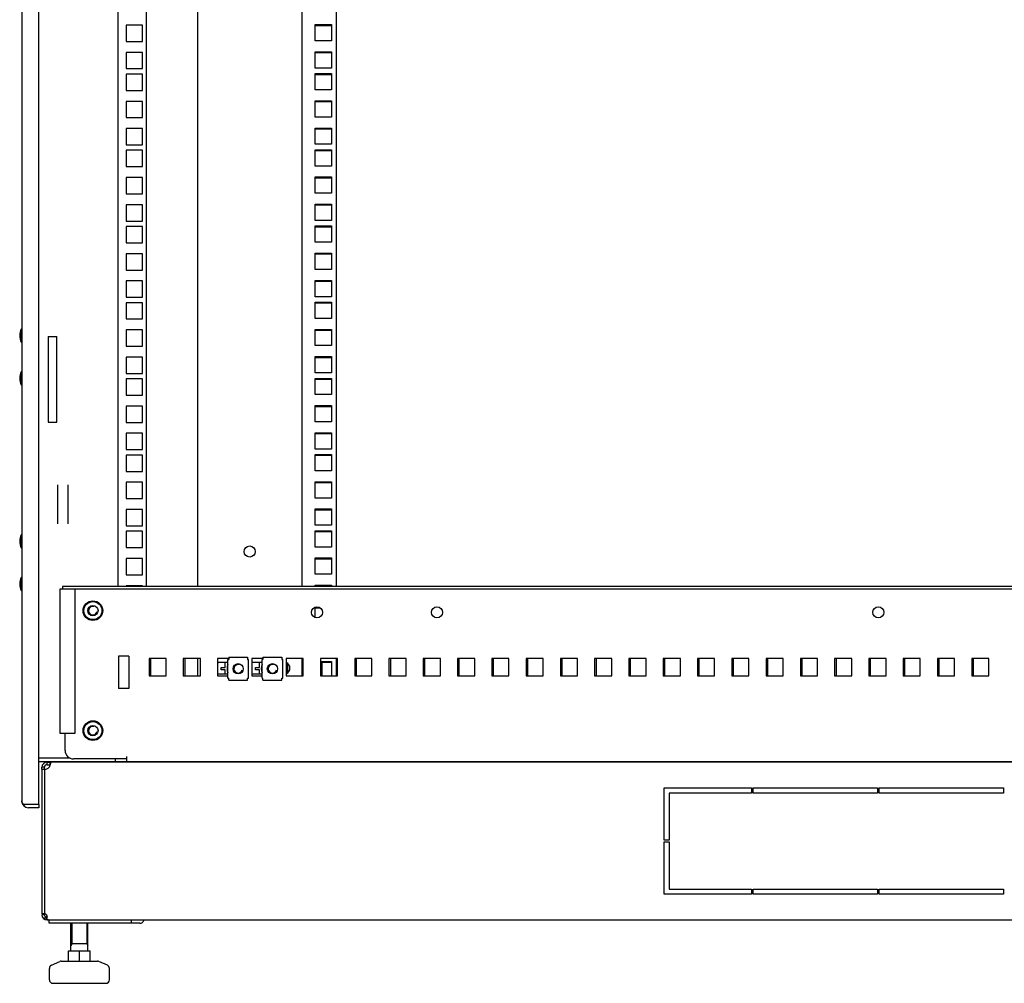
# Model space of a CAD drawing. Units: millimetres. Extents: x 0 to 841, y 0 to 594.
# Drawn here: x 352 to 410, y 179 to 235 of the extents above; entities that cross this region are included whole.
import ezdxf

# ---------------------------------------------------------------- set-up
doc = ezdxf.new("R2010")
doc.units = ezdxf.units.MM
doc.header["$LTSCALE"] = 46.255
doc.layers.get('0').update_dxf_attribs({"linetype": 'CONTINUOUS'})
for name, color, linetype in [('02___PRT_ALL_AXES', 7, 'CONTINUOUS'), ('ALL_AXES', 7, 'CONTINUOUS'), ('ALL_FEATURES', 7, 'CONTINUOUS')]:
    doc.layers.add(name, color=color, linetype=linetype)

msp = doc.modelspace()

# ---------------------------------------------------------------- linework, layer by layer
at = {"color": 3, "linetype": 'Continuous'}
for p, q in [((352.24338, 380.98765), (352.24338, 189.18765)), ((362.49338, 277.53765), (362.49338, 201.68765)), ((368.59338, 277.53765), (368.59338, 201.68765)), ((370.59338, 277.53765), (370.59338, 201.68765)), ((449.81838, 201.68765), (354.61838, 201.68765)), ((355.36838, 201.53765), (354.46838, 201.53765)), ((354.46838, 201.53765), (354.46838, 193.13765)), ((355.36838, 193.13765), (355.36838, 201.53765)), ((359.76838, 196.48765), (359.76838, 197.48765)), ((361.76838, 196.48765), (361.76838, 197.48765)), ((362.49338, 197.48765), (362.49338, 196.48765)), ((367.76838, 196.68064), (367.76838, 197.19466)), ((368.59338, 197.48765), (368.59338, 196.48765)), ((369.76838, 196.48765), (369.76838, 197.26515)), ((370.59338, 197.48765), (370.59338, 196.48765)), ((371.76838, 196.48765), (371.76838, 197.48765)), ((373.76838, 196.48765), (373.76838, 197.48765)), ((375.76838, 196.48765), (375.76838, 197.48765)), ((377.76838, 196.48765), (377.76838, 197.48765)), ((379.76838, 196.48765), (379.76838, 197.48765)), ((381.76838, 196.48765), (381.76838, 197.48765)), ((383.76838, 196.48765), (383.76838, 197.48765)), ((385.76838, 196.48765), (385.76838, 197.48765)), ((387.76838, 196.48765), (387.76838, 197.48765)), ((389.76838, 196.48765), (389.76838, 197.48765)), ((391.76838, 196.48765), (391.76838, 197.48765)), ((393.76838, 196.48765), (393.76838, 197.48765)), ((395.76838, 196.48765), (395.76838, 197.48765)), ((397.76838, 196.48765), (397.76838, 197.48765)), ((399.76838, 196.48765), (399.76838, 197.48765)), ((401.76838, 196.48765), (401.76838, 197.48765)), ((403.76838, 196.48765), (403.76838, 197.48765)), ((405.76838, 196.48765), (405.76838, 197.48765)), ((407.76838, 196.48765), (407.76838, 197.48765)), ((354.46838, 193.13765), (355.36838, 193.13765)), ((353.71838, 191.29765), (353.89516, 191.29765)), ((353.56838, 191.04111), (353.56838, 191.14765)), ((353.24338, 188.98765), (352.36054, 188.98765)), ((353.69799, 182.43949), (353.67445, 182.4259)), ((359.14168, 182.04765), (353.83838, 182.04765))]:
    msp.add_line(p, q, dxfattribs=at)
at = {"color": 7, "linetype": 'Continuous'}
for p, q in [((357.84338, 277.53765), (357.84338, 201.68765)), ((359.49338, 277.53765), (359.49338, 201.68765)), ((359.29338, 234.44515), (358.34338, 234.44515)), ((358.34338, 234.44515), (358.34338, 233.49515)), ((359.29338, 233.49515), (359.29338, 234.44515)), ((370.31838, 234.41265), (369.36838, 234.41265)), ((358.34338, 233.49515), (359.29338, 233.49515)), ((359.29338, 232.85765), (358.34338, 232.85765)), ((358.34338, 232.85765), (358.34338, 231.90765)), ((359.29338, 231.90765), (359.29338, 232.85765)), ((370.31838, 232.82515), (369.36838, 232.82515)), ((358.34338, 231.90765), (359.29338, 231.90765)), ((359.29338, 231.58765), (358.34338, 231.58765)), ((358.34338, 231.58765), (358.34338, 230.63765)), ((359.29338, 230.63765), (359.29338, 231.58765)), ((370.31838, 231.55515), (369.36838, 231.55515)), ((358.34338, 230.63765), (359.29338, 230.63765)), ((359.29338, 230.00015), (358.34338, 230.00015)), ((358.34338, 230.00015), (358.34338, 229.05015)), ((359.29338, 229.05015), (359.29338, 230.00015)), ((370.31838, 229.96765), (369.36838, 229.96765)), ((358.34338, 229.05015), (359.29338, 229.05015)), ((359.29338, 228.41265), (358.34338, 228.41265)), ((358.34338, 228.41265), (358.34338, 227.46265)), ((359.29338, 227.46265), (359.29338, 228.41265)), ((370.31838, 228.38015), (369.36838, 228.38015)), ((358.34338, 227.46265), (359.29338, 227.46265)), ((359.29338, 227.14265), (358.34338, 227.14265)), ((358.34338, 227.14265), (358.34338, 226.19265)), ((359.29338, 226.19265), (359.29338, 227.14265)), ((370.31838, 227.11015), (369.36838, 227.11015)), ((358.34338, 226.19265), (359.29338, 226.19265)), ((359.29338, 225.55515), (358.34338, 225.55515)), ((358.34338, 225.55515), (358.34338, 224.60515)), ((359.29338, 224.60515), (359.29338, 225.55515)), ((370.31838, 225.52265), (369.36838, 225.52265)), ((358.34338, 224.60515), (359.29338, 224.60515)), ((359.29338, 223.96765), (358.34338, 223.96765)), ((358.34338, 223.96765), (358.34338, 223.01765)), ((359.29338, 223.01765), (359.29338, 223.96765)), ((370.31838, 223.93515), (369.36838, 223.93515)), ((358.34338, 223.01765), (359.29338, 223.01765)), ((359.29338, 222.69765), (358.34338, 222.69765)), ((358.34338, 222.69765), (358.34338, 221.74765)), ((359.29338, 221.74765), (359.29338, 222.69765)), ((370.31838, 222.66515), (369.36838, 222.66515)), ((358.34338, 221.74765), (359.29338, 221.74765)), ((359.29338, 221.11015), (358.34338, 221.11015)), ((358.34338, 221.11015), (358.34338, 220.16015)), ((359.29338, 220.16015), (359.29338, 221.11015)), ((370.31838, 221.07765), (369.36838, 221.07765)), ((358.34338, 220.16015), (359.29338, 220.16015)), ((359.29338, 219.52265), (358.34338, 219.52265)), ((358.34338, 219.52265), (358.34338, 218.57265)), ((359.29338, 218.57265), (359.29338, 219.52265)), ((370.31838, 219.49015), (369.36838, 219.49015)), ((358.34338, 218.57265), (359.29338, 218.57265)), ((359.29338, 218.25265), (358.34338, 218.25265)), ((358.34338, 218.25265), (358.34338, 217.30265)), ((359.29338, 217.30265), (359.29338, 218.25265)), ((370.31838, 218.22015), (369.36838, 218.22015)), ((358.34338, 217.30265), (359.29338, 217.30265)), ((352.24338, 216.66765), (352.22338, 216.66765)), ((359.29338, 216.66515), (358.34338, 216.66515)), ((358.34338, 216.66515), (358.34338, 215.71515)), ((359.29338, 215.71515), (359.29338, 216.66515)), ((370.31838, 216.63265), (369.36838, 216.63265)), ((352.24338, 216.00765), (352.22338, 216.00765)), ((358.34338, 215.71515), (359.29338, 215.71515)), ((359.29338, 215.07765), (358.34338, 215.07765)), ((358.34338, 215.07765), (358.34338, 214.12765)), ((359.29338, 214.12765), (359.29338, 215.07765)), ((370.31838, 215.04515), (369.36838, 215.04515)), ((352.24338, 214.16765), (352.22338, 214.16765)), ((358.34338, 214.12765), (359.29338, 214.12765)), ((359.29338, 213.80765), (358.34338, 213.80765)), ((358.34338, 213.80765), (358.34338, 212.85765)), ((359.29338, 212.85765), (359.29338, 213.80765)), ((370.31838, 213.77515), (369.36838, 213.77515)), ((352.24338, 213.50765), (352.22338, 213.50765)), ((358.34338, 212.85765), (359.29338, 212.85765)), ((359.29338, 212.22015), (358.34338, 212.22015)), ((358.34338, 212.22015), (358.34338, 211.27015)), ((359.29338, 211.27015), (359.29338, 212.22015)), ((370.31838, 212.18765), (369.36838, 212.18765)), ((358.34338, 211.27015), (359.29338, 211.27015)), ((359.29338, 210.63265), (358.34338, 210.63265)), ((358.34338, 210.63265), (358.34338, 209.68265)), ((359.29338, 209.68265), (359.29338, 210.63265)), ((370.31838, 210.60015), (369.36838, 210.60015)), ((358.34338, 209.68265), (359.29338, 209.68265)), ((359.29338, 209.36265), (358.34338, 209.36265)), ((358.34338, 209.36265), (358.34338, 208.41265)), ((359.29338, 208.41265), (359.29338, 209.36265)), ((370.31838, 209.33015), (369.36838, 209.33015)), ((358.34338, 208.41265), (359.29338, 208.41265)), ((354.34338, 205.35066), (354.34338, 207.62463)), ((354.94338, 205.35066), (354.94338, 207.62463)), ((359.29338, 207.77515), (358.34338, 207.77515)), ((358.34338, 207.77515), (358.34338, 206.82515)), ((359.29338, 206.82515), (359.29338, 207.77515)), ((370.31838, 207.74265), (369.36838, 207.74265)), ((358.34338, 206.82515), (359.29338, 206.82515)), ((359.29338, 206.18765), (358.34338, 206.18765)), ((358.34338, 206.18765), (358.34338, 205.23765)), ((359.29338, 205.23765), (359.29338, 206.18765)), ((370.31838, 206.15515), (369.36838, 206.15515)), ((358.34338, 205.23765), (359.29338, 205.23765)), ((352.24338, 204.66765), (352.22338, 204.66765)), ((359.29338, 204.91765), (358.34338, 204.91765)), ((358.34338, 204.91765), (358.34338, 203.96765)), ((359.29338, 203.96765), (359.29338, 204.91765)), ((370.31838, 204.88515), (369.36838, 204.88515)), ((352.24338, 204.00765), (352.22338, 204.00765)), ((358.34338, 203.96765), (359.29338, 203.96765)), ((359.29338, 203.33015), (358.34338, 203.33015)), ((358.34338, 203.33015), (358.34338, 202.38015)), ((359.29338, 202.38015), (359.29338, 203.33015)), ((370.31838, 203.29765), (369.36838, 203.29765)), ((358.34338, 202.38015), (359.29338, 202.38015)), ((352.24338, 202.16765), (352.22338, 202.16765)), ((354.61838, 201.68765), (354.61838, 201.53765)), ((359.29338, 201.74265), (358.34338, 201.74265)), ((358.34338, 201.74265), (358.34338, 201.68765)), ((359.29338, 201.68765), (359.29338, 201.74265)), ((370.31838, 201.71015), (369.36838, 201.71015)), ((352.24338, 201.50765), (352.22338, 201.50765)), ((449.06838, 201.53765), (355.36838, 201.53765)), ((369.66423, 200.44015), (369.36838, 200.44015)), ((360.66838, 197.48765), (359.66838, 197.48765)), ((359.66838, 197.48765), (359.66838, 196.48765)), ((360.66838, 196.48765), (360.66838, 197.48765)), ((362.66838, 197.48765), (361.66838, 197.48765)), ((361.66838, 197.48765), (361.66838, 196.48765)), ((362.66838, 196.48765), (362.66838, 197.48765)), ((364.31838, 197.48765), (363.66838, 197.48765)), ((363.66838, 197.48765), (363.66838, 196.48765)), ((364.11838, 196.97465), (364.11838, 197.28765)), ((364.24838, 197.28765), (364.24838, 197.0921)), ((364.26838, 197.43765), (364.31838, 197.43765)), ((364.26838, 196.35765), (364.26838, 197.43765)), ((364.31838, 197.56765), (365.41838, 197.56765)), ((364.31838, 197.56765), (364.31838, 197.43765)), ((365.41838, 197.56765), (365.41838, 197.43765)), ((365.41838, 197.43765), (365.46838, 197.43765)), ((365.46838, 196.35765), (365.46838, 197.43765)), ((366.31838, 197.48765), (365.66838, 197.48765)), ((365.66838, 197.48765), (365.66838, 196.48765)), ((366.11838, 196.97465), (366.11838, 197.28765)), ((366.24838, 197.28765), (366.24838, 197.0921)), ((366.26838, 197.43765), (366.31838, 197.43765)), ((366.26838, 196.35765), (366.26838, 197.43765)), ((366.31838, 197.56765), (367.41838, 197.56765)), ((366.31838, 197.56765), (366.31838, 197.43765)), ((367.41838, 197.56765), (367.41838, 197.43765)), ((367.41838, 197.43765), (367.46838, 197.43765)), ((367.46838, 196.35765), (367.46838, 197.43765)), ((368.66838, 197.48765), (367.66838, 197.48765)), ((367.66838, 197.48765), (367.66838, 196.48765)), ((368.66838, 196.48765), (368.66838, 197.48765)), ((370.66838, 197.48765), (369.66838, 197.48765)), ((369.66838, 197.48765), (369.66838, 196.48765)), ((370.31838, 197.26515), (369.66838, 197.26515)), ((370.66838, 196.48765), (370.66838, 197.48765)), ((372.66838, 197.48765), (371.66838, 197.48765)), ((371.66838, 197.48765), (371.66838, 196.48765)), ((372.66838, 196.48765), (372.66838, 197.48765)), ((374.66838, 197.48765), (373.66838, 197.48765)), ((373.66838, 197.48765), (373.66838, 196.48765)), ((374.66838, 196.48765), (374.66838, 197.48765)), ((376.66838, 197.48765), (375.66838, 197.48765)), ((375.66838, 197.48765), (375.66838, 196.48765)), ((376.66838, 196.48765), (376.66838, 197.48765)), ((378.66838, 197.48765), (377.66838, 197.48765)), ((377.66838, 197.48765), (377.66838, 196.48765)), ((378.66838, 196.48765), (378.66838, 197.48765)), ((380.66838, 197.48765), (379.66838, 197.48765)), ((379.66838, 197.48765), (379.66838, 196.48765)), ((380.66838, 196.48765), (380.66838, 197.48765)), ((382.66838, 197.48765), (381.66838, 197.48765)), ((381.66838, 197.48765), (381.66838, 196.48765)), ((382.66838, 196.48765), (382.66838, 197.48765)), ((384.66838, 197.48765), (383.66838, 197.48765)), ((383.66838, 197.48765), (383.66838, 196.48765)), ((384.66838, 196.48765), (384.66838, 197.48765)), ((386.66838, 197.48765), (385.66838, 197.48765)), ((385.66838, 197.48765), (385.66838, 196.48765)), ((386.66838, 196.48765), (386.66838, 197.48765)), ((388.66838, 197.48765), (387.66838, 197.48765)), ((387.66838, 197.48765), (387.66838, 196.48765)), ((388.66838, 196.48765), (388.66838, 197.48765)), ((390.66838, 197.48765), (389.66838, 197.48765)), ((389.66838, 197.48765), (389.66838, 196.48765)), ((390.66838, 196.48765), (390.66838, 197.48765)), ((392.66838, 197.48765), (391.66838, 197.48765)), ((391.66838, 197.48765), (391.66838, 196.48765)), ((392.66838, 196.48765), (392.66838, 197.48765)), ((394.66838, 197.48765), (393.66838, 197.48765)), ((393.66838, 197.48765), (393.66838, 196.48765)), ((394.66838, 196.48765), (394.66838, 197.48765)), ((396.66838, 197.48765), (395.66838, 197.48765)), ((395.66838, 197.48765), (395.66838, 196.48765)), ((396.66838, 196.48765), (396.66838, 197.48765)), ((398.66838, 197.48765), (397.66838, 197.48765)), ((397.66838, 197.48765), (397.66838, 196.48765)), ((398.66838, 196.48765), (398.66838, 197.48765)), ((400.66838, 197.48765), (399.66838, 197.48765)), ((399.66838, 197.48765), (399.66838, 196.48765)), ((400.66838, 196.48765), (400.66838, 197.48765)), ((402.66838, 197.48765), (401.66838, 197.48765)), ((401.66838, 197.48765), (401.66838, 196.48765)), ((402.66838, 196.48765), (402.66838, 197.48765)), ((404.66838, 197.48765), (403.66838, 197.48765)), ((403.66838, 197.48765), (403.66838, 196.48765)), ((404.66838, 196.48765), (404.66838, 197.48765)), ((406.66838, 197.48765), (405.66838, 197.48765)), ((405.66838, 197.48765), (405.66838, 196.48765)), ((406.66838, 196.48765), (406.66838, 197.48765)), ((408.66838, 197.48765), (407.66838, 197.48765)), ((407.66838, 197.48765), (407.66838, 196.48765)), ((408.66838, 196.48765), (408.66838, 197.48765)), ((359.66838, 196.48765), (360.66838, 196.48765)), ((361.66838, 196.48765), (362.66838, 196.48765)), ((363.66838, 196.48765), (364.26838, 196.48765)), ((363.88338, 196.97465), (364.11838, 196.97465)), ((363.88338, 196.83265), (363.88338, 196.97465)), ((364.11838, 196.83265), (363.88338, 196.83265)), ((364.11838, 196.58765), (364.11838, 196.83265)), ((364.24838, 196.7032), (364.24838, 196.58765)), ((365.66838, 196.48765), (366.26838, 196.48765)), ((365.88338, 196.97465), (366.11838, 196.97465)), ((365.88338, 196.83265), (365.88338, 196.97465)), ((366.11838, 196.83265), (365.88338, 196.83265)), ((366.11838, 196.58765), (366.11838, 196.83265)), ((366.24838, 196.7032), (366.24838, 196.58765)), ((367.66838, 196.48765), (368.66838, 196.48765)), ((369.66838, 196.48765), (370.66838, 196.48765)), ((371.66838, 196.48765), (372.66838, 196.48765)), ((373.66838, 196.48765), (374.66838, 196.48765)), ((375.66838, 196.48765), (376.66838, 196.48765)), ((377.66838, 196.48765), (378.66838, 196.48765)), ((379.66838, 196.48765), (380.66838, 196.48765)), ((381.66838, 196.48765), (382.66838, 196.48765)), ((383.66838, 196.48765), (384.66838, 196.48765)), ((385.66838, 196.48765), (386.66838, 196.48765)), ((387.66838, 196.48765), (388.66838, 196.48765)), ((389.66838, 196.48765), (390.66838, 196.48765)), ((391.66838, 196.48765), (392.66838, 196.48765)), ((393.66838, 196.48765), (394.66838, 196.48765)), ((395.66838, 196.48765), (396.66838, 196.48765)), ((397.66838, 196.48765), (398.66838, 196.48765)), ((399.66838, 196.48765), (400.66838, 196.48765)), ((401.66838, 196.48765), (402.66838, 196.48765)), ((403.66838, 196.48765), (404.66838, 196.48765)), ((405.66838, 196.48765), (406.66838, 196.48765)), ((407.66838, 196.48765), (408.66838, 196.48765)), ((364.26838, 196.35765), (364.31838, 196.35765)), ((364.31838, 196.22765), (364.31838, 196.35765)), ((364.31838, 196.22765), (365.41838, 196.22765)), ((365.41838, 196.35765), (365.46838, 196.35765)), ((365.41838, 196.22765), (365.41838, 196.35765)), ((366.26838, 196.35765), (366.31838, 196.35765)), ((366.31838, 196.22765), (366.31838, 196.35765)), ((366.31838, 196.22765), (367.41838, 196.22765)), ((367.41838, 196.35765), (367.46838, 196.35765)), ((367.41838, 196.22765), (367.41838, 196.35765)), ((354.76838, 192.13765), (354.76838, 193.13765)), ((355.05917, 191.68765), (353.24338, 191.68765)), ((353.24338, 191.48765), (451.19338, 191.48765)), ((353.71838, 191.44765), (353.89516, 191.44765)), ((353.71838, 191.29765), (353.71838, 191.44765)), ((353.89516, 191.29765), (353.89516, 191.44765)), ((450.51703, 191.44765), (353.91973, 191.44765)), ((358.36838, 191.63765), (355.26838, 191.63765)), ((355.44338, 191.48765), (355.44338, 191.44765)), ((356.04338, 191.48765), (356.04338, 191.44765)), ((357.69338, 191.63765), (357.69338, 191.48765)), ((358.36838, 191.48765), (358.36838, 191.78765)), ((358.98838, 191.48765), (358.98838, 191.44765)), ((359.02838, 191.44765), (359.02838, 191.48765)), ((359.61838, 191.48765), (359.61838, 191.44765)), ((359.77838, 191.48765), (359.77838, 191.44765)), ((359.81838, 191.44765), (359.81838, 191.48765)), ((401.88838, 191.48765), (401.88838, 191.44765)), ((401.92838, 191.44765), (401.92838, 191.48765)), ((402.51838, 191.48765), (402.51838, 191.44765)), ((402.67838, 191.48765), (402.67838, 191.44765)), ((402.71838, 191.44765), (402.71838, 191.48765)), ((353.56838, 191.14765), (353.41838, 191.14765)), ((353.41838, 191.04111), (353.41838, 191.14765)), ((353.41838, 191.04209), (353.56838, 191.04209)), ((389.71838, 189.94765), (394.81838, 189.94765)), ((389.71838, 186.89765), (389.71838, 189.94765)), ((394.81838, 189.64765), (390.01838, 189.64765)), ((390.01838, 189.64765), (390.01838, 186.89765)), ((394.81838, 189.94765), (394.81838, 189.64765)), ((394.91838, 189.94765), (402.16838, 189.94765)), ((394.91838, 189.64765), (394.91838, 189.94765)), ((402.16838, 189.64765), (394.91838, 189.64765)), ((402.16838, 189.94765), (402.16838, 189.64765)), ((402.26838, 189.94765), (409.51838, 189.94765)), ((402.26838, 189.64765), (402.26838, 189.94765)), ((409.51838, 189.64765), (402.26838, 189.64765)), ((409.51838, 189.94765), (409.51838, 189.64765)), ((352.36054, 188.9048), (352.44338, 188.98765)), ((390.01838, 186.89765), (389.71838, 186.89765)), ((389.71838, 186.79765), (390.01838, 186.79765)), ((389.71838, 183.74765), (389.71838, 186.79765)), ((390.01838, 186.79765), (390.01838, 184.04765)), ((390.01838, 184.04765), (394.81838, 184.04765)), ((394.81838, 184.04765), (394.81838, 183.74765)), ((394.91838, 184.04765), (402.16838, 184.04765)), ((394.91838, 183.74765), (394.91838, 184.04765)), ((402.16838, 184.04765), (402.16838, 183.74765)), ((402.26838, 184.04765), (409.51838, 184.04765)), ((402.26838, 183.74765), (402.26838, 184.04765)), ((409.51838, 184.04765), (409.51838, 183.74765)), ((394.81838, 183.74765), (389.71838, 183.74765)), ((402.16838, 183.74765), (394.91838, 183.74765)), ((409.51838, 183.74765), (402.26838, 183.74765)), ((353.56838, 182.54765), (353.41838, 182.54765)), ((353.63077, 182.4259), (353.54315, 182.30414)), ((353.67445, 182.4259), (353.67445, 182.30414)), ((353.71838, 182.4259), (353.71838, 182.41445)), ((353.71838, 182.27414), (353.71838, 182.24765)), ((353.71838, 182.24765), (450.71838, 182.24765)), ((353.83838, 182.04765), (353.83838, 182.24765)), ((358.64671, 182.04765), (358.64671, 182.24765)), ((355.10615, 180.44765), (355.10615, 182.04765)), ((356.10615, 180.44765), (356.10615, 182.04765)), ((354.97615, 180.44765), (356.23615, 180.44765)), ((354.97615, 179.84765), (354.97615, 180.44765)), ((356.10615, 180.84765), (355.10615, 180.84765)), ((355.60615, 179.84765), (355.60615, 180.44765)), ((356.23615, 179.84765), (356.23615, 180.44765)), ((353.97234, 179.60127), (354.46627, 179.82924)), ((354.55008, 179.84765), (356.66222, 179.84765)), ((357.23996, 179.60127), (356.74603, 179.82924)), ((353.85615, 178.74765), (353.85615, 179.41968)), ((357.35615, 178.74765), (357.35615, 179.41968)), ((354.05615, 178.54765), (357.15615, 178.54765))]:
    msp.add_line(p, q, dxfattribs=at)
at = {"color": 2, "linetype": 'Continuous'}
for p, q in [((355.49338, 191.44765), (355.49338, 191.48765)), ((355.99338, 191.44765), (355.99338, 191.48765)), ((359.06838, 191.44765), (359.06838, 191.48765)), ((359.56838, 191.44765), (359.56838, 191.48765)), ((401.96838, 191.44765), (401.96838, 191.48765)), ((402.46838, 191.44765), (402.46838, 191.48765)), ((355.16615, 182.04765), (355.16615, 180.84765)), ((356.04615, 182.04765), (356.04615, 180.84765)), ((355.16615, 180.84765), (355.10615, 180.74372)), ((356.04615, 180.84765), (356.10615, 180.74372))]:
    msp.add_line(p, q, dxfattribs=at)
at = {"color": 3, "linetype": 'Continuous'}
msp.add_circle((365.54338, 203.73765), 0.325, dxfattribs=at)
at = {"color": 7, "linetype": 'Continuous'}
for centre, radius in [((356.39338, 200.28765), 0.575), ((356.39338, 200.28765), 0.525), ((356.39338, 200.28765), 0.3), ((364.86838, 196.89765), 0.3), ((366.86838, 196.89765), 0.3), ((356.39338, 193.28765), 0.575), ((356.39338, 193.28765), 0.525), ((356.39338, 193.28765), 0.3)]:
    msp.add_circle(centre, radius, dxfattribs=at)
at = {"color": 2, "linetype": 'Continuous'}
for centre in [(356.39338, 200.28765), (364.86838, 196.89765), (366.86838, 196.89765), (356.39338, 193.28765)]:
    msp.add_arc(centre, 0.25, 75, 345, dxfattribs=at)
at = {"color": 7, "linetype": 'Continuous'}
for centre, radius, start, end in [((364.18338, 196.89765), 0.6, 139.4380579, 149.3137981), ((364.86838, 196.89765), 0.65, 157.7546477, 202.2453523), ((366.18338, 196.89765), 0.6, 139.4380579, 149.3137981), ((366.86838, 196.89765), 0.65, 157.7546477, 202.2453523), ((355.26838, 192.13765), 0.5, 180, 270), ((353.71838, 191.14765), 0.3, 90, 180), ((353.32464, 191.46184), 0.60067, 340.2002598, 344.1118491), ((353.59464, 191.36602), 0.325, 265.3661008, 317.7841557), ((353.34186, 191.45555), 0.58233, 336.3467917, 340.2088868), ((353.71838, 182.54765), 0.3, 180, 270), ((353.45954, 182.41215), 0.25892, 3.9087607, 10.8818261), ((353.51328, 182.41434), 0.2051, 355.2249172, 0.0324591), ((353.48883, 182.4143), 0.22956, 0.03861, 3.8713029), ((354.55008, 179.64765), 0.2, 90, 114.7751406), ((356.66222, 179.64765), 0.2, 65.2248594, 90), ((354.05615, 179.41968), 0.2, 114.7751406, 180), ((357.15615, 179.41968), 0.2, 0, 65.2248594), ((354.05615, 178.74765), 0.2, 180, 270), ((357.15615, 178.74765), 0.2, 270, 360)]:
    msp.add_arc(centre, radius, start, end, dxfattribs=at)
at = {"color": 3, "linetype": 'Continuous'}
for centre, radius, start, end in [((353.71838, 191.14765), 0.15, 90, 180), ((352.64338, 189.18765), 0.4, 180, 270), ((353.71838, 182.54765), 0.15, 180, 246.1719719)]:
    msp.add_arc(centre, radius, start, end, dxfattribs=at)
at = {"color": 7, "linetype": 'Continuous'}
for points, knots in [([(353.89516, 191.44765), (353.90026, 191.44765), (353.9124, 191.44267), (353.91614, 191.43059), (353.91751, 191.42426)], [0, 0, 0, 0, 0.44023672, 1, 1, 1, 1]), ([(353.9158, 191.35731), (353.91427, 191.34765), (353.91036, 191.32753), (353.90529, 191.30768), (353.90236, 191.2974)], [0, 0, 0, 0, 0.47792125, 1, 1, 1, 1]), ([(353.91963, 191.4004), (353.91963, 191.39368), (353.91884, 191.37925), (353.917, 191.36493), (353.9158, 191.35731)], [0, 0, 0, 0, 0.46525783, 1, 1, 1, 1]), ([(353.91751, 191.42426), (353.91829, 191.42066), (353.91936, 191.41271), (353.91964, 191.40471), (353.91963, 191.4004)], [0, 0, 0, 0, 0.46060987, 1, 1, 1, 1]), ([(353.87527, 191.22192), (353.86959, 191.20894), (353.85733, 191.18358), (353.84302, 191.15931), (353.83534, 191.14765)], [0, 0, 0, 0, 0.50360974, 1, 1, 1, 1]), ([(353.69821, 182.33194), (353.69507, 182.32664), (353.68798, 182.31658), (353.67918, 182.30795), (353.67445, 182.30414)], [0, 0, 0, 0, 0.50379481, 1, 1, 1, 1]), ([(353.68001, 182.54765), (353.68421, 182.54121), (353.69187, 182.52776), (353.6981, 182.51361), (353.70089, 182.50637)], [0, 0, 0, 0, 0.49776631, 1, 1, 1, 1]), ([(353.71974, 182.27322), (353.71288, 182.27873), (353.69908, 182.2925), (353.68779, 182.30835), (353.68217, 182.31731)], [0, 0, 0, 0, 0.45381142, 1, 1, 1, 1]), ([(353.71767, 182.39726), (353.71668, 182.38551), (353.71273, 182.36283), (353.70385, 182.34147), (353.69821, 182.33194)], [0, 0, 0, 0, 0.51574997, 1, 1, 1, 1]), ([(353.70089, 182.50637), (353.70374, 182.49898), (353.70871, 182.48403), (353.71234, 182.4687), (353.71381, 182.46103)], [0, 0, 0, 0, 0.50340541, 1, 1, 1, 1]), ([(353.81031, 182.24765), (353.79516, 182.24765), (353.76291, 182.2483), (353.7328, 182.26271), (353.71974, 182.27322)], [0, 0, 0, 0, 0.47469787, 1, 1, 1, 1])]:
    msp.add_open_spline(points, degree=3, knots=knots, dxfattribs=at)
at = {"color": 3, "linetype": 'Continuous'}
msp.add_open_spline([(352.24867, 189.14619), (352.24523, 189.15969), (352.24338, 189.17372), (352.24338, 189.18765)], degree=3, dxfattribs=at)
for points, knots in [([(352.36054, 188.98765), (352.34652, 189.00027), (352.30002, 189.04525), (352.26008, 189.10138), (352.24867, 189.14619)], [0, 0, 0, 0, 0.28984235, 1, 1, 1, 1]), ([(359.14168, 182.04765), (359.19203, 182.04765), (359.30271, 182.09447), (359.36384, 182.19197), (359.38645, 182.2472)], [0, 0, 0, 0, 0.45758614, 1, 1, 1, 1])]:
    msp.add_open_spline(points, degree=3, knots=knots, dxfattribs=at)
at = {"layer": '02___PRT_ALL_AXES', "color": 7, "linetype": 'Continuous'}
for p, q in [((352.22338, 215.93765), (352.22338, 216.73765)), ((352.22338, 216.66765), (352.24338, 216.66765)), ((352.22338, 216.00765), (352.24338, 216.00765)), ((352.22338, 213.43765), (352.22338, 214.23765)), ((352.22338, 214.16765), (352.24338, 214.16765)), ((352.22338, 213.50765), (352.24338, 213.50765)), ((352.22338, 203.93765), (352.22338, 204.73765)), ((352.22338, 204.66765), (352.24338, 204.66765)), ((352.22338, 204.00765), (352.24338, 204.00765)), ((352.22338, 201.43765), (352.22338, 202.23765)), ((352.22338, 202.16765), (352.24338, 202.16765)), ((352.22338, 201.50765), (352.24338, 201.50765)), ((358.49338, 197.63765), (357.89338, 197.63765)), ((357.89338, 197.63765), (357.89338, 195.73765)), ((358.49338, 197.63765), (358.49338, 195.73765)), ((358.49338, 195.73765), (357.89338, 195.73765)), ((353.41838, 191.04209), (353.41838, 182.59745)), ((353.56838, 191.04209), (353.56838, 182.59745)), ((353.56838, 182.59745), (353.41838, 182.59745))]:
    msp.add_line(p, q, dxfattribs=at)
at = {"layer": '02___PRT_ALL_AXES', "color": 3, "linetype": 'Continuous'}
msp.add_line((353.56838, 182.54765), (353.56838, 182.5842), dxfattribs=at)
at = {"layer": '02___PRT_ALL_AXES', "color": 7, "linetype": 'Continuous'}
for centre in [(369.46838, 200.18765), (376.46838, 200.18765), (402.21838, 200.18765)]:
    msp.add_circle(centre, 0.325, dxfattribs=at)
for centre, radius, start, end in [((352.97338, 216.33765), 0.85, 151.9275131, 208.0724869), ((352.97338, 213.83765), 0.85, 151.9275131, 208.0724869), ((352.97338, 204.33765), 0.85, 151.9275131, 208.0724869), ((352.97338, 201.83765), 0.85, 151.9275131, 208.0724869), ((353.56838, 182.44745), 0.15, 41.9106157, 90)]:
    msp.add_arc(centre, radius, start, end, dxfattribs=at)
at = {"layer": 'ALL_AXES', "color": 3, "linetype": 'Continuous'}
for p, q in [((363.66838, 197.28765), (364.26838, 197.28765)), ((365.66838, 197.28765), (366.26838, 197.28765)), ((364.26838, 196.58765), (363.66838, 196.58765)), ((366.26838, 196.58765), (365.66838, 196.58765)), ((353.24338, 188.78765), (352.64338, 188.78765))]:
    msp.add_line(p, q, dxfattribs=at)
msp.add_arc((367.54338, 196.93765), 0.35, 291.3123744, 68.6876256, dxfattribs=at)
at = {"layer": 'ALL_FEATURES', "color": 3, "linetype": 'Continuous'}
for p, q in [((353.24338, 188.98765), (353.24338, 381.18765)), ((369.36838, 234.47765), (370.31838, 234.47765)), ((369.36838, 233.52765), (369.36838, 234.47765)), ((370.31838, 234.47765), (370.31838, 233.52765)), ((370.31838, 233.52765), (369.36838, 233.52765)), ((369.36838, 232.89015), (370.31838, 232.89015)), ((369.36838, 231.94015), (369.36838, 232.89015)), ((370.31838, 232.89015), (370.31838, 231.94015)), ((370.31838, 231.94015), (369.36838, 231.94015)), ((369.36838, 231.62015), (370.31838, 231.62015)), ((369.36838, 230.67015), (369.36838, 231.62015)), ((370.31838, 231.62015), (370.31838, 230.67015)), ((370.31838, 230.67015), (369.36838, 230.67015)), ((369.36838, 230.03265), (370.31838, 230.03265)), ((369.36838, 229.08265), (369.36838, 230.03265)), ((370.31838, 230.03265), (370.31838, 229.08265)), ((370.31838, 229.08265), (369.36838, 229.08265)), ((369.36838, 228.44515), (370.31838, 228.44515)), ((369.36838, 227.49515), (369.36838, 228.44515)), ((370.31838, 228.44515), (370.31838, 227.49515)), ((370.31838, 227.49515), (369.36838, 227.49515)), ((369.36838, 227.17515), (370.31838, 227.17515)), ((369.36838, 226.22515), (369.36838, 227.17515)), ((370.31838, 227.17515), (370.31838, 226.22515)), ((370.31838, 226.22515), (369.36838, 226.22515)), ((369.36838, 225.58765), (370.31838, 225.58765)), ((369.36838, 224.63765), (369.36838, 225.58765)), ((370.31838, 225.58765), (370.31838, 224.63765)), ((370.31838, 224.63765), (369.36838, 224.63765)), ((369.36838, 224.00015), (370.31838, 224.00015)), ((369.36838, 223.05015), (369.36838, 224.00015)), ((370.31838, 224.00015), (370.31838, 223.05015)), ((370.31838, 223.05015), (369.36838, 223.05015)), ((369.36838, 222.73015), (370.31838, 222.73015)), ((369.36838, 221.78015), (369.36838, 222.73015)), ((370.31838, 222.73015), (370.31838, 221.78015)), ((370.31838, 221.78015), (369.36838, 221.78015)), ((369.36838, 221.14265), (370.31838, 221.14265)), ((369.36838, 220.19265), (369.36838, 221.14265)), ((370.31838, 221.14265), (370.31838, 220.19265)), ((370.31838, 220.19265), (369.36838, 220.19265)), ((369.36838, 219.55515), (370.31838, 219.55515)), ((369.36838, 218.60515), (369.36838, 219.55515)), ((370.31838, 219.55515), (370.31838, 218.60515)), ((370.31838, 218.60515), (369.36838, 218.60515)), ((369.36838, 218.28515), (370.31838, 218.28515)), ((369.36838, 217.33515), (369.36838, 218.28515)), ((370.31838, 218.28515), (370.31838, 217.33515)), ((370.31838, 217.33515), (369.36838, 217.33515)), ((369.36838, 216.69765), (370.31838, 216.69765)), ((369.36838, 215.74765), (369.36838, 216.69765)), ((370.31838, 216.69765), (370.31838, 215.74765)), ((370.31838, 215.74765), (369.36838, 215.74765)), ((369.36838, 215.11015), (370.31838, 215.11015)), ((369.36838, 214.16015), (369.36838, 215.11015)), ((370.31838, 215.11015), (370.31838, 214.16015)), ((370.31838, 214.16015), (369.36838, 214.16015)), ((369.36838, 213.84015), (370.31838, 213.84015)), ((369.36838, 212.89015), (369.36838, 213.84015)), ((370.31838, 213.84015), (370.31838, 212.89015)), ((370.31838, 212.89015), (369.36838, 212.89015)), ((369.36838, 212.25265), (370.31838, 212.25265)), ((369.36838, 211.30265), (369.36838, 212.25265)), ((370.31838, 212.25265), (370.31838, 211.30265)), ((370.31838, 211.30265), (369.36838, 211.30265)), ((369.36838, 210.66515), (370.31838, 210.66515)), ((369.36838, 209.71515), (369.36838, 210.66515)), ((370.31838, 210.66515), (370.31838, 209.71515)), ((370.31838, 209.71515), (369.36838, 209.71515)), ((369.36838, 209.39515), (370.31838, 209.39515)), ((369.36838, 208.44515), (369.36838, 209.39515)), ((370.31838, 209.39515), (370.31838, 208.44515)), ((370.31838, 208.44515), (369.36838, 208.44515)), ((369.36838, 207.80765), (370.31838, 207.80765)), ((369.36838, 206.85765), (369.36838, 207.80765)), ((370.31838, 207.80765), (370.31838, 206.85765)), ((370.31838, 206.85765), (369.36838, 206.85765)), ((369.36838, 206.22015), (370.31838, 206.22015)), ((369.36838, 205.27015), (369.36838, 206.22015)), ((370.31838, 206.22015), (370.31838, 205.27015)), ((370.31838, 205.27015), (369.36838, 205.27015)), ((369.36838, 204.95015), (370.31838, 204.95015)), ((369.36838, 204.00015), (369.36838, 204.95015)), ((370.31838, 204.95015), (370.31838, 204.00015)), ((370.31838, 204.00015), (369.36838, 204.00015)), ((369.36838, 203.36265), (370.31838, 203.36265)), ((369.36838, 202.41265), (369.36838, 203.36265)), ((370.31838, 203.36265), (370.31838, 202.41265)), ((370.31838, 202.41265), (369.36838, 202.41265)), ((369.36838, 201.77515), (370.31838, 201.77515)), ((369.36838, 201.68765), (369.36838, 201.77515)), ((370.31838, 201.77515), (370.31838, 201.68765)), ((369.36838, 199.88254), (369.36838, 200.50515)), ((369.66838, 197.33015), (370.31838, 197.33015)), ((370.31838, 197.33015), (370.31838, 196.48765))]:
    msp.add_line(p, q, dxfattribs=at)
at = {"layer": 'ALL_FEATURES', "color": 7, "linetype": 'Continuous'}
for p, q in [((353.79338, 216.28765), (354.29338, 216.28765)), ((353.79338, 216.28765), (353.79338, 211.28765)), ((354.29338, 211.28765), (354.29338, 216.28765)), ((353.79338, 211.28765), (354.29338, 211.28765)), ((353.24338, 188.98765), (353.24338, 188.78765))]:
    msp.add_line(p, q, dxfattribs=at)

doc.saveas('drawing.dxf')
